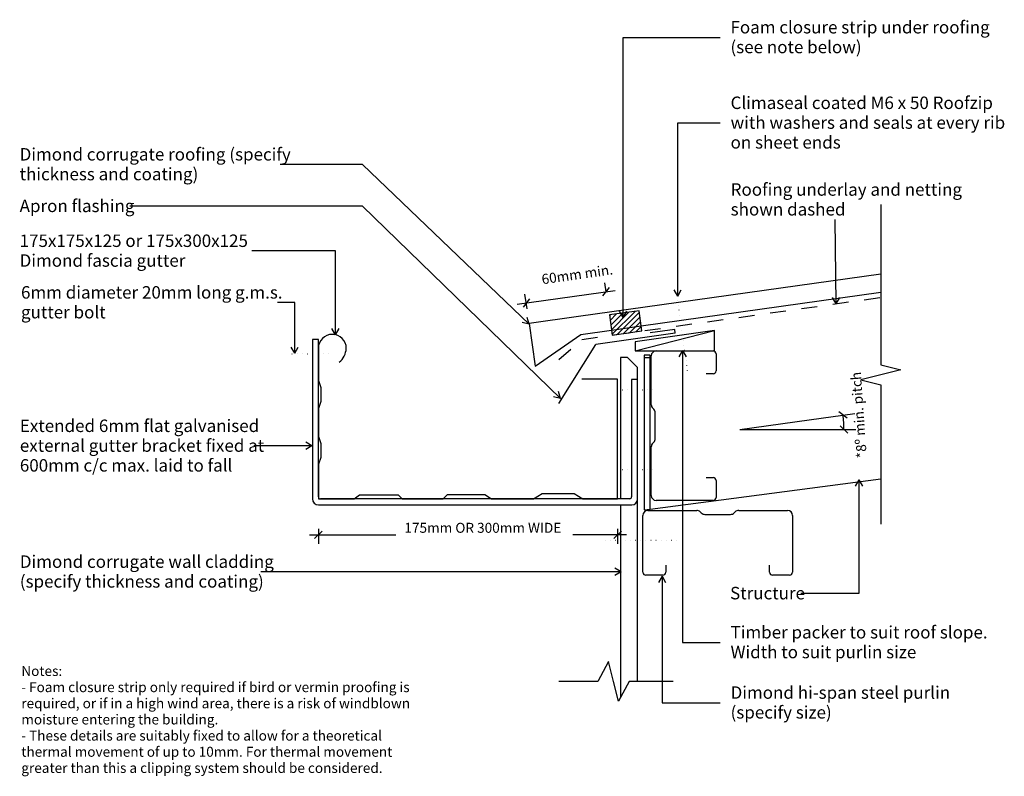
# Model space of a CAD drawing. Units: millimetres. Extents: x -491 to 496, y -381 to 378.
import ezdxf

# ---------------------------------------------------------------- set-up
doc = ezdxf.new("R2010")
doc.units = ezdxf.units.MM
doc.linetypes.add('Dash', pattern=[31.75, 15.875, -15.875])
doc.linetypes.add('Dot 1mm', pattern=[5, 0, -5])
for name, color, linetype in [('_annotate', 241, 'Continuous'), ('_dim', 151, 'Continuous'), ('_hatch', 253, 'Continuous'), ('_lines', 3, 'Continuous')]:
    doc.layers.add(name, color=color, linetype=linetype)
doc.styles.add('Arial', font='arial.ttf', dxfattribs={"height": 10})
doc.styles.add('Arial_1', font='arial.ttf', dxfattribs={"height": 12.5})
doc.dimstyles.new('Diagonal_-_2_0mm_Arial', dxfattribs={"dimscale": 304.8, "dimtxt": 0.033473, "dimasz": 0.024606, "dimexe": 0.029528, "dimexo": 0.0625, "dimgap": 0.028707, "dimtad": 1, "dimdec": 0, "dimlfac": 304.8, "dimzin": 0, "dimdsep": 46, "dimtxsty": 'Arial', "dimblk1": 'OBLIQUE', "dimblk2": 'OBLIQUE', "dimsah": 1, "dimcen": 0.09, "dimdle": 0.029528, "dimazin": 0, "dimtfac": 1, "dimtdec": 4, "dimtix": 1, "dimtmove": 2, "dimatfit": 3, "dimfxl": 0, "dimtvp": 1, "dimtolj": 1, "dimtzin": 0, "dimarcsym": 0})
doc.dimstyles.new('Diagonal_-_2_0mm_Arial_1', dxfattribs={"dimscale": 304.8, "dimtxt": 0.033473, "dimasz": 0.024606, "dimexe": 0.03937, "dimexo": 8.07293e-05, "dimgap": 0.028707, "dimtad": 1, "dimdec": 0, "dimlfac": 304.8, "dimzin": 0, "dimdsep": 46, "dimtxsty": 'Arial', "dimblk1": 'OBLIQUE', "dimblk2": 'OBLIQUE', "dimsah": 1, "dimcen": 0.09, "dimdle": 0.03937, "dimazin": 0, "dimtfac": 1, "dimtdec": 4, "dimtix": 1, "dimtmove": 2, "dimatfit": 3, "dimfxl": 0, "dimtvp": 1, "dimtolj": 1, "dimtzin": 0, "dimarcsym": 0})

# ---------------------------------------------------------------- blocks, each defined once
blk = doc.blocks.new('_Oblique')
at = {"color": 0, "linetype": 'ByBlock', "lineweight": -2}
blk.add_line((-0.5, -0.5), (0.5, 0.5), dxfattribs=at)
blk = doc.blocks.new('DIMBLOCK2-dim_cor_1040_Eaves Box Gutter')
at = {"layer": '_dim', "color": 0, "lineweight": -2}
for p, q in [((96.76, 105.37), (95.5, 114.28)), ((7.67, 92.85), (105.67, 106.62)), ((17.41, 88.21), (15.33, 103.01))]:
    blk.add_line(p, q, dxfattribs=at)
at = {"layer": 'Defpoints', "color": 0, "lineweight": -3}
for p in [(96.76, 105.37), (98.2, 95.11), (20.07, 69.34)]:
    blk.add_point(p, dxfattribs=at)
at = {"layer": '_dim', "color": 0, "lineweight": -2, "xscale": 7.499999999999998, "yscale": 7.499999999999998, "zscale": 7.499999999999998}
for p, rotation in [((96.76, 105.37), 8.000000000000876), ((16.59, 94.1), 188.0000000000009)]:
    blk.add_blockref('_Oblique', p, dxfattribs=dict(at, rotation=rotation))
at = {"layer": '_dim', "color": 0, "insert": (31.4, 122.77), "char_height": 10, "attachment_point": 1, "rotation": 8, "line_spacing_factor": 0.941778, "style": 'Arial'}
blk.add_mtext('\\A1;60mm min.', dxfattribs=at)
blk = doc.blocks.new('DIMBLOCK3-dim_cor_1040_Eaves Box Gutter')
at = {"layer": '_dim', "color": 0, "lineweight": -2}
for p, q in [((300.17, -23.04), (346.07, -16.59)), ((300.25, -32.79), (347.2, -32.79))]:
    blk.add_line(p, q, dxfattribs=at)
blk.add_arc((230.82, -32.79), 104.37, 360, 8, dxfattribs=at)
at = {"layer": 'Defpoints', "color": 0, "lineweight": -3}
for p in [(300.14, -23.05), (335.09, -27.93), (230.82, -32.79), (300.23, -32.79)]:
    blk.add_point(p, dxfattribs=at)
at = {"layer": '_dim', "color": 0, "lineweight": -2, "xscale": 7.499999999999998, "yscale": 7.499999999999998, "zscale": 7.499999999999998}
for p, rotation in [((334.18, -18.26), 97.99999999999983), ((335.2, -32.79), 269.9999999999999)]:
    blk.add_blockref('_Oblique', p, dxfattribs=dict(at, rotation=rotation))
at = {"layer": '_dim', "color": 0, "insert": (348.1, -61.93), "char_height": 10, "attachment_point": 1, "rotation": 94, "line_spacing_factor": 0.941778, "style": 'Arial'}
blk.add_mtext('\\A1;*8º min. pitch', dxfattribs=at)

msp = doc.modelspace()

# ---------------------------------------------------------------- hatches: boundary and pattern name
at = {"layer": '_hatch'}
h = msp.add_hatch(dxfattribs=at)
h.set_pattern_fill('FP_1', color=256, angle=98, style=0, pattern_type=2)
h.set_pattern_definition([(45, (-654.2715, -832.244), (-2.65165, 2.65165), [])])
h.paths.add_polyline_path([(102.8573, 61.9623), (132.5654, 66.1375), (129.7385, 86.2516), (100.0305, 82.0764)], flags=0)

# ---------------------------------------------------------------- linework, layer by layer
at = {"layer": '_lines'}
for p, q in [((113.7501, 360.5414), (211.0099, 360.5414)), ((113.7501, 79.5935), (113.7501, 360.5414)), ((168.4742, 274.7909), (211.1085, 274.7909)), ((168.4742, 100.9842), (168.4742, 274.7909)), ((-147.6009, 233.0583), (-229.9744, 233.0583)), ((19.4572, 72.7171), (-147.6009, 233.0583)), ((-147.6009, 191.2358), (-380.8244, 191.2358)), ((51.1023, -1.7867), (-147.6009, 191.2358)), ((372.177, 193.0056), (372.177, 32.0829)), ((327.4825, 93.3208), (326.3777, 177.8798)), ((-174.7025, 146.3333), (-258.4244, 146.3333)), ((-174.488, 62.1805), (-174.7025, 146.3333)), ((372.177, 123.0387), (68.999, 80.4298)), ((131.8695, 71.0888), (372.177, 104.8618)), ((168.4742, 100.9842), (164.8658, 107.2342)), ((168.4742, 100.9842), (172.0827, 107.2342)), ((327.4825, 93.3208), (323.7927, 99.5231)), ((327.4825, 93.3208), (331.009, 99.6174)), ((-215.5155, 94.5342), (-232.5961, 94.5342)), ((-215.5155, 43.6301), (-215.5155, 94.5342)), ((19.4572, 72.7171), (17.4468, 79.6483)), ((68.999, 80.4298), (19.4856, 73.4712)), ((129.7385, 86.2516), (100.0305, 82.0764)), ((100.0305, 82.0764), (102.8573, 61.9623)), ((113.7501, 79.5935), (110.1416, 85.8435)), ((113.7501, 79.5935), (117.3585, 85.8435)), ((132.5654, 66.1375), (129.7385, 86.2516)), ((19.4572, 72.7171), (12.4494, 74.4416)), ((19.4856, 73.4712), (25.47, 30.8897)), ((102.1614, 66.9136), (131.8695, 71.0888)), ((-174.488, 62.1805), (-178.1124, 68.4213)), ((-174.488, 62.1805), (-170.8955, 68.4396)), ((25.47, 30.8897), (71.5041, 62.605)), ((71.5041, 62.605), (102.1614, 66.9136)), ((166.1013, 63.7064), (86.2528, 52.4844)), ((102.8573, 61.9623), (132.5654, 66.1375)), ((205.2848, 66.4579), (125.8673, 55.2965)), ((125.8673, 46.0233), (205.2848, 66.4579)), ((165.5446, 67.6675), (140.7879, 64.1881)), ((166.1013, 63.7064), (165.5446, 67.6675)), ((205.2848, 46.0233), (205.2848, 66.4579)), ((-215.5155, 43.6301), (-219.124, 49.8801)), ((-215.5155, 43.6301), (-211.9071, 49.8801)), ((-197.777, 57.6233), (-197.777, -102.3767)), ((-191.777, 57.6233), (-197.777, 57.6233)), ((-191.777, -100.3767), (-191.777, 57.6233)), ((49.1585, -6.8789), (86.2528, 52.4844)), ((125.8673, 55.2965), (125.8673, 46.0233)), ((-191.777, 48.6233), (-191.777, 16.273)), ((118.223, 39.5233), (111.223, 39.5233)), ((111.223, 39.5233), (111.223, 29.5233)), ((118.223, 39.5233), (111.223, 39.5233)), ((128.223, 29.5233), (118.223, 39.5233)), ((125.8673, 46.0233), (205.2848, 46.0233)), ((134.9145, 41.675), (134.9145, -113.4483)), ((141.0145, 41.675), (134.9145, 41.675)), ((134.9145, 39.5233), (141.0145, 39.5233)), ((141.0145, -112.6452), (141.0145, 41.675)), ((141.9645, -7.9056), (141.9645, 41.0233)), ((146.9645, 46.0233), (203.9645, 46.0233)), ((173.2206, 46.2984), (169.6121, 40.0484)), ((173.2206, 46.2984), (176.829, 40.0484)), ((173.2206, 46.2984), (173.2206, -246.4071)), ((206.9645, 43.0233), (206.9645, 26.0233)), ((372.177, 32.0829), (392.177, 27.0829)), ((111.223, 29.5233), (111.223, -102.3767)), ((128.223, 17.4233), (128.223, 29.5233)), ((203.9645, 23.0233), (196.9645, 23.0233)), ((372.177, 22.0829), (352.177, 17.0829)), ((392.177, 27.0829), (372.177, 22.0829)), ((-191.777, 16.273), (-189.4522, 9.273)), ((108.223, 17.6233), (72.223, 17.6233)), ((108.223, -102.3767), (108.223, 17.6233)), ((128.223, 17.4233), (122.223, 17.4233)), ((122.223, 17.4233), (122.223, -100.3767)), ((128.223, -102.5767), (128.223, 17.4233)), ((352.177, 17.0829), (372.177, 12.0829)), ((372.177, 12.0829), (372.177, -127.9171)), ((-189.4522, 9.273), (-189.4522, -4.727)), ((51.1023, -1.7867), (49.1335, 5.1565)), ((-189.4522, -4.727), (-191.777, -11.727)), ((51.1023, -1.7867), (44.1049, -0.0201)), ((-191.777, -11.727), (-191.777, -39.727)), ((144.5, -12.5122), (143.4289, -11.4411)), ((145.9645, -41.9056), (145.9645, -16.0477)), ((230.8235, -32.7887), (300.1423, -23.0465)), ((230.8235, -32.7887), (300.1423, -23.0465)), ((230.8235, -32.7887), (333.4456, -32.7887)), ((230.8235, -32.7887), (333.4456, -32.7887)), ((-198.2152, -49.2341), (-256.5599, -49.2341)), ((-198.2152, -49.2341), (-204.4652, -45.6256)), ((-198.2152, -49.2341), (-204.4652, -52.8425)), ((-191.777, -39.727), (-189.4522, -46.727)), ((-189.4522, -46.727), (-189.4522, -60.727)), ((143.4289, -46.5122), (144.5, -45.4411)), ((141.9645, -98.9767), (141.9645, -50.0477)), ((-189.4522, -60.727), (-191.777, -67.727)), ((-191.777, -67.727), (-191.777, -102.3767)), ((141.0145, -112.6452), (372.177, -82.2121)), ((196.9645, -80.9767), (203.9645, -80.9767)), ((206.9645, -83.9767), (206.9645, -100.9767)), ((349.98, -83.4084), (346.3716, -89.6584)), ((349.98, -83.4084), (353.5885, -89.6584)), ((349.98, -83.4084), (349.98, -197.2559)), ((-155.722, -102.3767), (-150.3962, -98.4955)), ((-150.3962, -98.4955), (-111.8063, -98.4955)), ((-111.8063, -98.4955), (-107.6623, -102.3767)), ((-66.5072, -102.3767), (-62.3649, -97.9413)), ((-62.3649, -97.9413), (-24.7935, -97.9413)), ((-24.7935, -97.9413), (-18.284, -102.3767)), ((23.7781, -102.3767), (32.4559, -97.0361)), ((32.4559, -97.0361), (64.7525, -97.0361)), ((64.7525, -97.0361), (73.4416, -102.3767)), ((-191.777, -102.3767), (-155.722, -102.3767)), ((-191.777, -108.3767), (122.423, -108.3767)), ((120.4043, -102.3767), (-189.777, -102.3767)), ((-107.6623, -102.3767), (-66.5072, -102.3767)), ((-18.284, -102.3767), (23.7781, -102.3767)), ((73.4416, -102.3767), (108.223, -102.3767)), ((111.223, -108.3767), (111.223, -301.7761)), ((128.223, -285.4767), (128.223, -102.5767)), ((203.9645, -103.9767), (146.9645, -103.9767)), ((134.9145, -113.4483), (141.0145, -112.6452)), ((138.5703, -113.974), (187.4992, -113.974)), ((191.0347, -115.4385), (192.1058, -116.5096)), ((195.6413, -117.974), (221.4992, -117.974)), ((225.0347, -116.5096), (226.1058, -115.4385)), ((229.6413, -113.974), (278.5703, -113.974)), ((133.5703, -175.974), (133.5703, -118.974)), ((283.5703, -118.974), (283.5703, -175.974)), ((-191.777, -132.6107), (-191.777, -147.5607)), ((108.223, -132.6107), (108.223, -147.5607)), ((-200.777, -138.5607), (-114.2643, -138.5607)), ((117.223, -138.5607), (63.2016, -138.5607)), ((111.6494, -175.5611), (-249.3099, -175.5611)), ((111.6494, -175.5611), (105.3994, -171.9527)), ((111.6494, -175.5611), (105.3994, -179.1696)), ((156.5703, -168.974), (156.5703, -175.974)), ((260.5703, -175.974), (260.5703, -168.974)), ((153.5703, -178.974), (136.5703, -178.974)), ((152.7881, -180.0521), (149.1796, -186.3021)), ((152.7881, -180.0521), (156.3965, -186.3021)), ((152.7881, -180.0521), (152.7881, -306.8913)), ((280.5703, -178.974), (263.5703, -178.974)), ((349.98, -197.2559), (291.8043, -197.2559)), ((173.2206, -246.4071), (211.1085, -246.4071)), ((99.2351, -265.4767), (88.4911, -285.4767)), ((104.2351, -285.4767), (99.2351, -265.4767)), ((88.4911, -285.4767), (49.3617, -285.4767)), ((109.2351, -305.4767), (104.2351, -285.4767)), ((119.979, -285.4767), (109.2351, -305.4767)), ((163.9095, -285.4767), (119.979, -285.4767)), ((152.7881, -306.8913), (211.1085, -306.8913))]:
    msp.add_line(p, q, dxfattribs=at)
at = {"layer": '_lines', "linetype": 'Dash'}
for p, q in [((72.5193, 57.5936), (372.177, 99.7078)), ((49.1701, 37.5793), (72.5193, 57.5936))]:
    msp.add_line(p, q, dxfattribs=at)
at = {"layer": '_lines', "linetype": 'Dot 1mm'}
for p, q in [((178.3105, 26.1732), (167.8726, 100.4433)), ((-218.2197, 43.0733), (-197.777, 43.0733)), ((-191.777, 43.0733), (-178.2197, 43.0733)), ((107.8336, 6.8233), (122.223, 6.8233)), ((128.223, 6.8233), (147.8336, 6.8233)), ((107.8336, -72.9767), (122.223, -72.9767)), ((128.223, -72.9767), (147.8336, -72.9767)), ((95.723, -143.9777), (170.723, -143.9777))]:
    msp.add_line(p, q, dxfattribs=at)
at = {"layer": '_lines'}
for centre, radius, start, end in [((-177.777, 48.6233), 14, 0, 180), ((-183.5855, 49.7776), 19.8421, 310.2048276, 356.66507), ((146.9645, 41.0233), 5, 90, 180), ((203.9645, 43.0233), 3, 0, 90), ((203.9645, 26.0233), 3, 270, 0), ((146.9645, -7.9056), 5, 180, 225), ((140.9645, -16.0477), 5, 0, 45), ((146.9645, -50.0477), 5, 135, 180), ((140.9645, -41.9056), 5, 315, 0), ((203.9645, -83.9767), 3, 0, 90), ((-191.777, -102.3767), 6, 180, 270), ((-189.777, -100.3767), 2, 180, 270), ((120.214, -100.3767), 2.009, 275.4355375, 0), ((122.423, -102.5767), 5.8, 270, 0), ((146.9645, -98.9767), 5, 180, 270), ((203.9645, -100.9767), 3, 270, 0), ((138.5703, -118.974), 5, 90, 180), ((187.4992, -118.974), 5, 45, 90), ((195.6413, -112.974), 5, 225, 270), ((221.4992, -112.974), 5, 270, 315), ((229.6413, -118.974), 5, 90, 135), ((278.5703, -118.974), 5, 0, 90), ((136.5703, -175.974), 3, 180, 270), ((153.5703, -175.974), 3, 270, 0), ((263.5703, -175.974), 3, 180, 270), ((280.5703, -175.974), 3, 270, 0)]:
    msp.add_arc(centre, radius, start, end, dxfattribs=at)

# ---------------------------------------------------------------- block references
at = {"xscale": 7.499999999999998, "yscale": 7.499999999999998, "zscale": 7.499999999999998, "rotation": 180}
msp.add_blockref('_Oblique', (-191.777, -138.5607), dxfattribs=at)
at = {"xscale": 7.499999999999998, "yscale": 7.499999999999998, "zscale": 7.499999999999998}
msp.add_blockref('_Oblique', (108.223, -138.5607), dxfattribs=at)

# ---------------------------------------------------------------- texts
at = {"layer": '_annotate', "char_height": 12.5, "attachment_point": 1, "style": 'Arial_1'}
for s, insert, width in [('Foam closure strip under roofing', (221.3827, 377.0164), 303.037875), ('(see note below)', (221.3827, 357.1726), 155.126531), ('Climaseal coated M6 x 50 Roofzip', (221.4814, 301.1909), 319.071625), ('with washers and seals at every rib', (221.4814, 281.3472), 326.687656), ('on sheet ends', (221.4814, 261.5034), 131.47675), ('Dimond corrugate roofing (specify', (-491.2744, 249.5333), 316.265719), ('thickness and coating)', (-491.2744, 229.6895), 209.240437), ('Roofing underlay and netting', (221.5891, 214.2048), 266.16025), ('Apron flashing', (-491.2744, 197.7858), 133.480969), ('shown dashed', (221.5891, 194.3611), 134.282656), ('175x175x125 or 175x300x125', (-491.2744, 162.8083), 281.793156), ('Dimond fascia gutter', (-491.2744, 142.9646), 193.607531), ('6mm diameter 20mm long g.m.s.', (-489.8961, 111.0092), 311.455594), ('gutter bolt', (-489.8961, 91.1654), 93.797437), ('Extended 6mm flat galvanised', (-491.0599, -22.8341), 282.194), ('external gutter bracket fixed at', (-491.0599, -42.6778), 283.797375), ('600mm c/c max. laid to fall', (-491.0599, -62.5216), 250.928188), ('Dimond corrugate wall cladding', (-491.0599, -159.0861), 292.615937), ('(specify thickness and coating)', (-491.0599, -178.9299), 287.805812), ('Structure', (221.0043, -190.7059), 85.379719), ('Timber packer to suit roof slope.', (221.4814, -229.9321), 302.637031), ('Width to suit purlin size', (221.4814, -249.7758), 215.653937), ('Dimond hi-span steel purlin', (221.4814, -290.4163), 252.932406), ('(specify size)', (221.4814, -310.2601), 123.059031)]:
    msp.add_mtext(s, dxfattribs=dict(at, insert=insert, width=width))
at = {"layer": '_annotate', "insert": (-105.5143, -126.4222), "char_height": 10, "attachment_point": 1, "line_spacing_factor": 0.941778, "style": 'Arial'}
msp.add_mtext('\\A1;175mm OR 300mm WIDE', dxfattribs=at)
at = {"layer": '_annotate', "color": 7, "char_height": 10, "attachment_point": 1, "style": 'Arial'}
for s, insert, width in [('Notes:', (-489.5796, -270.0748), 50.105469), ('- Foam closure strip only required if bird or vermin proofing is ', (-489.5796, -286.2805), 472.995625), ('required, or if in a high wind area, there is a risk of windblown ', (-489.5796, -302.4862), 473.396469), ('moisture entering the building.', (-489.5796, -318.692), 232.489375), ('- These details are suitably fixed to allow for a theoretical ', (-489.5796, -334.8977), 441.729813), ('thermal movement of up to 10mm. For thermal movement ', (-489.5796, -351.1034), 448.544156), ('greater than this a clipping system should be considered.', (-489.5796, -367.3091), 438.122219)]:
    msp.add_mtext(s, dxfattribs=dict(at, insert=insert, width=width))

# ---------------------------------------------------------------- dimensions: what is measured, and where the dimension line sits
at = {"layer": '_dim'}
dim = msp.add_linear_dim(base=(96.7574, 105.3657), p1=(20.0659, 69.3418), p2=(98.1991, 95.1072), angle=8, text='60mm min.', dimstyle='Diagonal_-_2_0mm_Arial', override={"dimpost": '<>', "dimfxl": 82.271824}, dxfattribs=at)
dim.commit()
dim.dimension.update_dxf_attribs({"geometry": 'DIMBLOCK2-dim_cor_1040_Eaves Box Gutter', "text_midpoint": (65.6685, 120.8529), "dimtype": 160, "text_rotation": 8})
dim = msp.add_angular_dim_3p(base=(335.085, -27.9326), center=(230.8235, -32.7887), p1=(300.2268, -32.7887), p2=(300.1423, -23.0465), text='*8º min. pitch', dimstyle='Diagonal_-_2_0mm_Arial_1', override={"dimtad": 4, "dimpost": '<>', "dimfxl": 9.742484}, dxfattribs=at)
dim.commit()
dim.dimension.update_dxf_attribs({"geometry": 'DIMBLOCK3-dim_cor_1040_Eaves Box Gutter', "text_midpoint": (351.9403, -21.272), "dimtype": 165, "text_rotation": 274})

doc.saveas('drawing.dxf')
